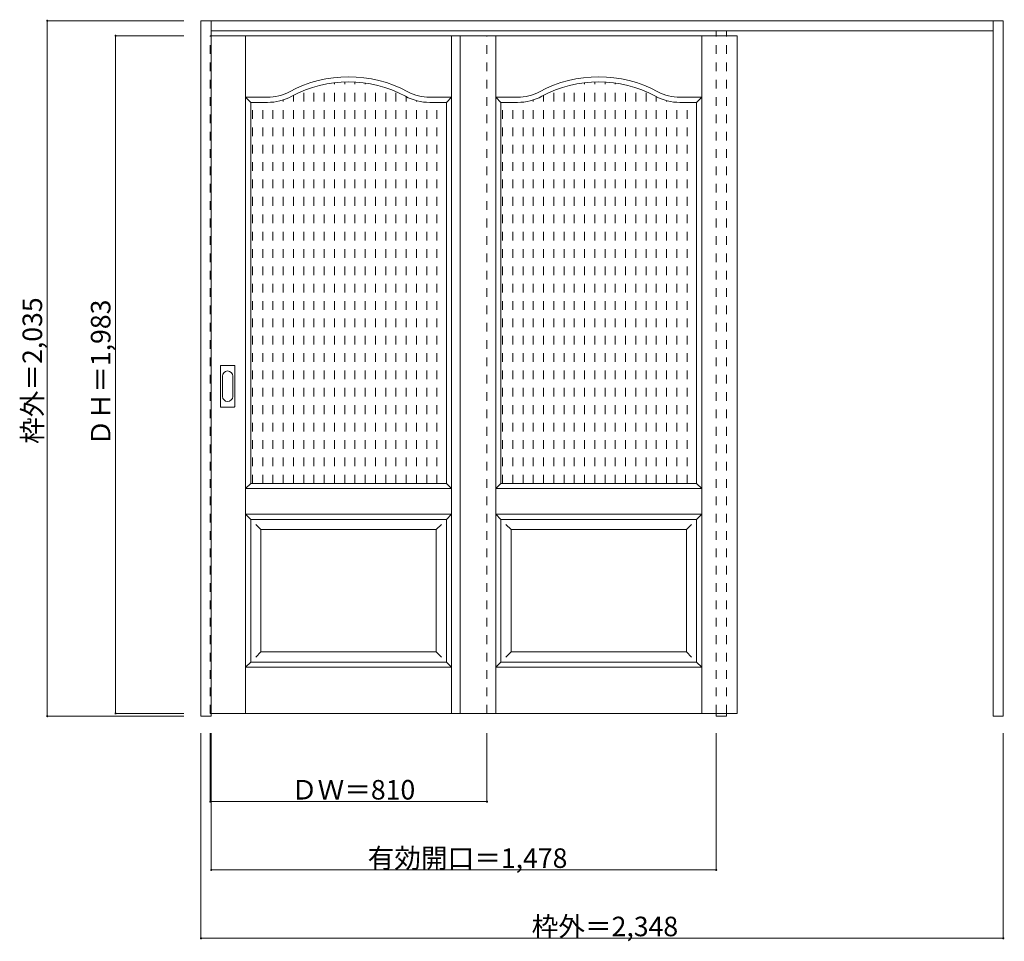
# Model space of a CAD drawing. Units: millimetres. Extents: x -1231 to 1651, y -1525 to 1172.
import ezdxf

# ---------------------------------------------------------------- set-up
doc = ezdxf.new("R2010")
doc.units = ezdxf.units.MM
doc.header["$LTSCALE"] = 30
doc.linetypes.add('JWW_DASHED1', pattern=[1.693333, 0.846667, -0.846667])
doc.layers.add('0-0', color=7, linetype='Continuous')
doc.layers.add('寸法', color=7, linetype='Continuous')

msp = doc.modelspace()

# ---------------------------------------------------------------- linework, layer by layer
at = {"layer": '0-0', "color": 92, "linetype": 'Continuous', "lineweight": 13}
for p, q in [((-700.3, -866.4), (-700.3, 1168.6)), ((-700.3, 1168.6), (1647.7, 1168.6)), ((-670.3, -866.4), (-670.3, 1168.6)), ((1617.7, -866.4), (1617.7, 1168.6)), ((1647.7, -866.4), (1647.7, 1168.6)), ((-670.3, 1138.6), (1617.7, 1138.6)), ((-670.3, 1124.6), (868.7, 1124.6)), ((58.7, 1124.6), (58.7, -858.4)), ((868.7, -858.4), (868.7, 1124.6)), ((-554.8, -185.4), (-554.8, 929.6)), ((-554.8, 929.6), (-505.8, 929.6)), ((18.2, 929.6), (-30.8, 929.6)), ((18.2, -185.4), (18.2, 929.6)), ((177.2, -185.4), (177.2, 929.6)), ((177.2, 929.6), (226.2, 929.6)), ((750.2, 929.6), (701.2, 929.6)), ((750.2, -185.4), (750.2, 929.6)), ((-643.3, 39.6), (-643.3, 158.6)), ((-602.8, 160.1), (-641.8, 160.1)), ((-601.3, 39.6), (-601.3, 158.6)), ((-641.8, 38.1), (-602.8, 38.1)), ((-554.8, -185.4), (18.2, -185.4)), ((177.2, -185.4), (750.2, -185.4)), ((-554.8, -708.4), (-554.8, -290.4)), ((-554.8, -290.4), (18.2, -290.4)), ((18.2, -708.4), (18.2, -290.4)), ((177.2, -708.4), (177.2, -290.4)), ((177.2, -290.4), (750.2, -290.4)), ((750.2, -708.4), (750.2, -290.4)), ((-554.8, -708.4), (18.2, -708.4)), ((177.2, -708.4), (750.2, -708.4)), ((-670.3, -858.4), (868.7, -858.4)), ((807.7, -858.4), (807.7, -866.4)), ((837.7, -858.4), (837.7, -866.4)), ((-670.3, -866.4), (-700.3, -866.4)), ((807.7, -866.4), (837.7, -866.4)), ((1647.7, -866.4), (1617.7, -866.4))]:
    msp.add_line(p, q, dxfattribs=at)
at = {"layer": '0-0', "color": 120, "linetype": 'JWW_DASHED1', "lineweight": 5}
for p, q in [((-673.3, 1124.6), (-670.3, 1124.6)), ((-673.3, -858.4), (-673.3, 1124.6)), ((136.7, -858.4), (136.7, 1124.6)), ((807.7, -858.4), (807.7, 1138.6)), ((837.7, -858.4), (837.7, 1138.6)), ((-339.7, -185.4), (-339.7, 982.3)), ((-309.7, -185.4), (-309.7, 987.2)), ((-279.7, -185.4), (-279.7, 989.4)), ((-249.7, -185.4), (-249.7, 989.1)), ((-219.7, -185.4), (-219.7, 986.2)), ((-189.7, -185.4), (-189.7, 980.7)), ((392.3, -185.4), (392.3, 982.3)), ((422.3, -185.4), (422.3, 987.2)), ((452.3, -185.4), (452.3, 989.4)), ((482.3, -185.4), (482.3, 989.1)), ((512.3, -185.4), (512.3, 986.2)), ((542.3, -185.4), (542.3, 980.7)), ((-399.7, -185.4), (-399.7, 964)), ((-369.7, -185.4), (-369.7, 974.6)), ((-159.7, -185.4), (-159.7, 972.3)), ((-129.7, -185.4), (-129.7, 961)), ((332.3, -185.4), (332.3, 964)), ((362.3, -185.4), (362.3, 974.6)), ((572.3, -185.4), (572.3, 972.3)), ((602.3, -185.4), (602.3, 961)), ((-549.7, -185.4), (-549.7, 929.6)), ((-519.7, -185.4), (-519.7, 929.6)), ((-489.7, -185.4), (-489.7, 930.5)), ((-459.7, -185.4), (-459.7, 936.9)), ((-429.7, -185.4), (-429.7, 950.2)), ((-99.7, -185.4), (-99.7, 946.4)), ((-69.7, -185.4), (-69.7, 934.7)), ((-39.7, -185.4), (-39.7, 929.9)), ((-9.7, -185.4), (-9.7, 929.6)), ((182.3, -185.4), (182.3, 929.6)), ((212.3, -185.4), (212.3, 929.6)), ((242.3, -185.4), (242.3, 930.5)), ((272.3, -185.4), (272.3, 936.9)), ((302.3, -185.4), (302.3, 950.2)), ((632.3, -185.4), (632.3, 946.4)), ((662.3, -185.4), (662.3, 934.7)), ((692.3, -185.4), (692.3, 929.9)), ((722.3, -185.4), (722.3, 929.6)), ((-670.3, -858.4), (-673.3, -858.4))]:
    msp.add_line(p, q, dxfattribs=at)
at = {"layer": '0-0', "color": 7, "linetype": 'Continuous', "lineweight": 9}
for p, q in [((-569.8, -858.4), (-569.8, 1124.6)), ((33.2, -858.4), (33.2, 1124.6)), ((162.2, -858.4), (162.2, 1124.6)), ((765.2, -858.4), (765.2, 1124.6)), ((-569.8, 944.6), (-505.8, 944.6)), ((-554.8, 929.6), (-569.8, 944.6)), ((33.2, 944.6), (-30.8, 944.6)), ((18.2, 929.6), (33.2, 944.6)), ((162.2, 944.6), (226.2, 944.6)), ((177.2, 929.6), (162.2, 944.6)), ((765.2, 944.6), (701.2, 944.6)), ((750.2, 929.6), (765.2, 944.6)), ((-637.3, 128.7), (-637.3, 69.5)), ((-607.3, 69.5), (-607.3, 128.7)), ((-554.8, -185.4), (-569.8, -200.4)), ((-569.8, -200.4), (33.2, -200.4)), ((18.2, -185.4), (33.2, -200.4)), ((177.2, -185.4), (162.2, -200.4)), ((162.2, -200.4), (765.2, -200.4)), ((750.2, -185.4), (765.2, -200.4)), ((-569.8, -275.4), (33.2, -275.4)), ((-569.8, -275.4), (-554.8, -290.4)), ((33.2, -275.4), (18.2, -290.4)), ((162.2, -275.4), (765.2, -275.4)), ((162.2, -275.4), (177.2, -290.4)), ((765.2, -275.4), (750.2, -290.4)), ((-539.8, -305.4), (-524.8, -320.4)), ((3.2, -305.4), (-11.8, -320.4)), ((192.2, -305.4), (207.2, -320.4)), ((735.2, -305.4), (720.2, -320.4)), ((-524.8, -320.4), (-11.8, -320.4)), ((-524.8, -678.4), (-524.8, -320.4)), ((-11.8, -678.4), (-11.8, -320.4)), ((207.2, -320.4), (720.2, -320.4)), ((207.2, -678.4), (207.2, -320.4)), ((720.2, -678.4), (720.2, -320.4)), ((-524.8, -678.4), (-539.8, -693.4)), ((-524.8, -678.4), (-11.8, -678.4)), ((-11.8, -678.4), (3.2, -693.4)), ((207.2, -678.4), (192.2, -693.4)), ((207.2, -678.4), (720.2, -678.4)), ((720.2, -678.4), (735.2, -693.4)), ((-554.8, -708.4), (-569.8, -723.4)), ((18.2, -708.4), (33.2, -723.4)), ((177.2, -708.4), (162.2, -723.4)), ((750.2, -708.4), (765.2, -723.4)), ((-569.8, -723.4), (33.2, -723.4)), ((162.2, -723.4), (765.2, -723.4))]:
    msp.add_line(p, q, dxfattribs=at)
for centre, radius, start, end in [((-268.3, 639.6), 365, 61.6423, 118.3577), ((463.7, 639.6), 365, 61.6423, 118.3577), ((-505.8, 1079.6), 135, 270, 298.3577), ((-30.8, 1079.6), 135, 241.6423, 270), ((226.2, 1079.6), 135, 270, 298.3577), ((701.2, 1079.6), 135, 241.6423, 270), ((-622.3, 128.7), 15, 0, 180), ((-622.3, 69.5), 15, 180, 0)]:
    msp.add_arc(centre, radius, start, end, dxfattribs=at)
at = {"layer": '0-0', "color": 92, "linetype": 'Continuous', "lineweight": 13}
for centre, radius, start, end in [((-268.3, 639.6), 350, 61.6423, 118.3577), ((463.7, 639.6), 350, 61.6423, 118.3577), ((-505.8, 1079.6), 150, 270, 298.3577), ((-30.8, 1079.6), 150, 241.6423, 270), ((226.2, 1079.6), 150, 270, 298.3577), ((701.2, 1079.6), 150, 241.6423, 270), ((-641.8, 158.6), 1.5, 90, 180), ((-602.8, 158.6), 1.5, 0, 90), ((-641.8, 39.6), 1.5, 180, 270), ((-602.8, 39.6), 1.5, 270, 0)]:
    msp.add_arc(centre, radius, start, end, dxfattribs=at)
at = {"layer": '寸法', "color": 120, "linetype": 'Continuous', "lineweight": 5}
for p, q in [((-1150.3, 1168.6), (-750.3, 1168.6)), ((-1150.3, 1168.6), (-1150.3, -866.4)), ((-950.3, 1124.6), (-950.3, -858.4)), ((-950.3, 1124.6), (-750.3, 1124.6)), ((-950.3, -858.4), (-750.3, -858.4)), ((-1150.3, -866.4), (-750.3, -866.4)), ((-700.3, -1516.4), (-700.3, -916.4)), ((-673.3, -1116.4), (-673.3, -916.4)), ((-670.3, -1316.4), (-670.3, -916.4)), ((136.7, -1116.4), (136.7, -916.4)), ((807.7, -1316.4), (807.7, -916.4)), ((1647.7, -1516.4), (1647.7, -916.4)), ((136.7, -1116.4), (-673.3, -1116.4)), ((-670.3, -1316.4), (807.7, -1316.4)), ((-700.3, -1516.4), (1647.7, -1516.4))]:
    msp.add_line(p, q, dxfattribs=at)
at = {"layer": '寸法', "color": 7, "linetype": 'Continuous', "lineweight": 9, "const_width": 3}
for points in [[(-1148.8, 1168.6, 0.414214), (-1150.3, 1170.1, 0.414214), (-1151.8, 1168.6, 0.414214), (-1150.3, 1167.1, 0.414214)], [(-948.8, 1124.6, 0.414214), (-950.3, 1126.1, 0.414214), (-951.8, 1124.6, 0.414214), (-950.3, 1123.1, 0.414214)], [(-1148.8, -866.4, 0.414214), (-1150.3, -864.9, 0.414214), (-1151.8, -866.4, 0.414214), (-1150.3, -867.9, 0.414214)], [(-948.8, -858.4, 0.414214), (-950.3, -856.9, 0.414214), (-951.8, -858.4, 0.414214), (-950.3, -859.9, 0.414214)], [(-671.8, -1116.4, 0.414214), (-673.3, -1114.9, 0.414214), (-674.8, -1116.4, 0.414214), (-673.3, -1117.9, 0.414214)], [(138.2, -1116.4, 0.414214), (136.7, -1114.9, 0.414214), (135.2, -1116.4, 0.414214), (136.7, -1117.9, 0.414214)], [(-668.8, -1316.4, 0.414214), (-670.3, -1314.9, 0.414214), (-671.8, -1316.4, 0.414214), (-670.3, -1317.9, 0.414214)], [(809.2, -1316.4, 0.414214), (807.7, -1314.9, 0.414214), (806.2, -1316.4, 0.414214), (807.7, -1317.9, 0.414214)], [(-698.8, -1516.4, 0.414214), (-700.3, -1514.9, 0.414214), (-701.8, -1516.4, 0.414214), (-700.3, -1517.9, 0.414214)], [(1649.2, -1516.4, 0.414214), (1647.7, -1514.9, 0.414214), (1646.2, -1516.4, 0.414214), (1647.7, -1517.9, 0.414214)]]:
    msp.add_lwpolyline(points, format="xyb", close=True, dxfattribs=at)

# ---------------------------------------------------------------- texts
at = {"layer": '寸法', "color": 7, "linetype": 'Continuous', "lineweight": 70, "char_height": 57.15, "width": 412.5, "attachment_point": 7, "rotation": 90}
for s, insert in [('{\\fＭＳ ゴシック|b0|i0|c128|p49;枠外＝2,035}', (-1165.3, -69.6)), ('{\\fＭＳ ゴシック|b0|i0|c128|p49;ＤＨ＝1,983}', (-965.3, -76.1))]:
    msp.add_mtext(s, dxfattribs=dict(at, insert=insert))
at = {"layer": '寸法', "color": 7, "linetype": 'Continuous', "lineweight": 211, "char_height": 57.15, "attachment_point": 7}
for s, insert, width in [('{\\fＭＳ ゴシック|b0|i0|c128|p49;ＤＷ＝810}', (-437, -1110.3), 337.5), ('{\\fＭＳ ゴシック|b0|i0|c128|p49;有効開口＝1,478}', (-212.5, -1310.3), 562.5), ('{\\fＭＳ ゴシック|b0|i0|c128|p49;枠外＝2,348}', (267.5, -1510.3), 412.5)]:
    msp.add_mtext(s, dxfattribs=dict(at, insert=insert, width=width))

doc.saveas('drawing.dxf')
